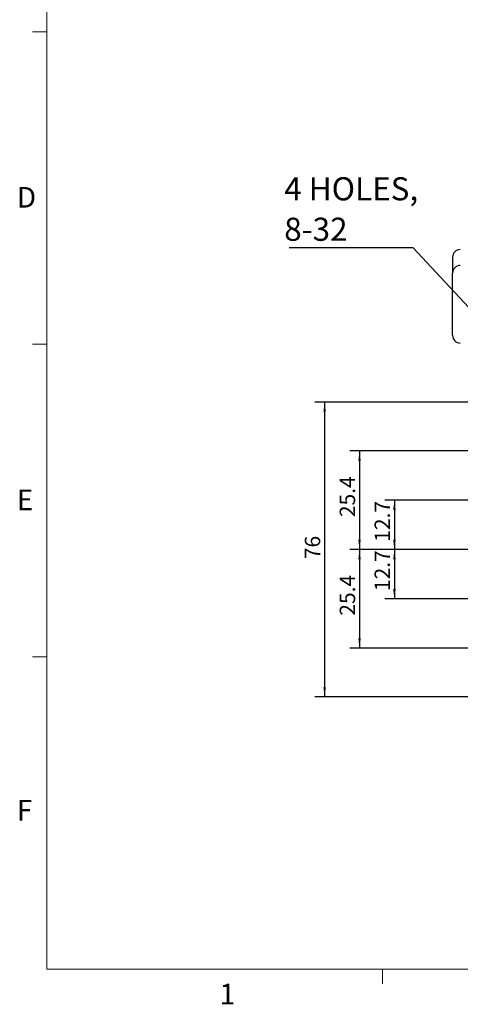
# Model space of a CAD drawing. Units: millimetres. Extents: x 13 to 723, y -16 to 511.
# Drawn here: x 15 to 128, y 11 to 265 of the extents above; entities that cross this region are included whole.
import ezdxf

# ---------------------------------------------------------------- set-up
doc = ezdxf.new("R2010")
doc.units = ezdxf.units.MM
doc.header["$LTSCALE"] = 2.5
doc.layers.add('DIM', color=7, linetype='Continuous')
doc.styles.add('SLDTEXTSTYLE1', font='TXT', dxfattribs={"width": 0.7})
doc.styles.add('SLDTEXTSTYLE2', font='TXT', dxfattribs={"width": 0.605})
doc.dimstyles.new('SLDDIMSTYLE0', dxfattribs={"dimtxt": 4.237467, "dimasz": 2.5, "dimexe": 0, "dimexo": 0.0625, "dimgap": 1.059367, "dimtad": 1, "dimrnd": 1e-09, "dimzin": 12, "dimdsep": 46, "dimtxsty": 'SLDTEXTSTYLE1', "dimsah": 1, "dimcen": 0.09, "dimadec": 0, "dimazin": 3, "dimtfac": 1, "dimtofl": 0, "dimtmove": 0, "dimatfit": 3, "dimfxl": 1, "dimfrac": 2, "dimtolj": 1, "dimtzin": 12, "dimarcsym": 0})
doc.dimstyles.new('SLDDIMSTYLE1', dxfattribs={"dimtxt": 0.18, "dimasz": 2.5, "dimexe": 0, "dimexo": 0.0625, "dimgap": 0, "dimtad": 0, "dimtih": 1, "dimtoh": 1, "dimdec": 0, "dimrnd": 1e-09, "dimzin": 0, "dimdsep": 46, "dimtxsty": 'Standard', "dimsah": 1, "dimcen": 0.09, "dimadec": 0, "dimazin": 0, "dimtfac": 2.5, "dimtdec": 0, "dimtofl": 0, "dimtmove": 0, "dimatfit": 3, "dimfxl": 1, "dimfrac": 2, "dimtolj": 1, "dimtzin": 0, "dimarcsym": 0})

# ---------------------------------------------------------------- blocks, each defined once
blk = doc.blocks.new('_D_18')
at = {"layer": 'DIM'}
for p, q in [((171.95, 141.16), (108.87, 141.16)), ((111.37, 141.16), (111.37, 128.46)), ((158.42, 128.46), (108.87, 128.46))]:
    blk.add_line(p, q, dxfattribs=at)
for points in [[(111.37, 141.16), (111.06, 138.66), (111.69, 138.66)], [(111.37, 128.46), (111.69, 130.96), (111.06, 130.96)]]:
    blk.add_solid(points, dxfattribs=at)
at = {"layer": 'DIM', "insert": (106.26, 130.46), "char_height": 3.969, "attachment_point": 1, "rotation": 90, "style": 'SLDTEXTSTYLE1'}
blk.add_mtext('12.7', dxfattribs=at)
blk = doc.blocks.new('_D_19')
at = {"layer": 'DIM'}
for p, q in [((158.42, 128.46), (108.87, 128.46)), ((111.37, 128.46), (111.37, 115.76)), ((171.95, 115.76), (108.87, 115.76))]:
    blk.add_line(p, q, dxfattribs=at)
for points in [[(111.37, 128.46), (111.06, 125.96), (111.69, 125.96)], [(111.37, 115.76), (111.69, 118.26), (111.06, 118.26)]]:
    blk.add_solid(points, dxfattribs=at)
at = {"layer": 'DIM', "insert": (106.26, 117.76), "char_height": 3.969, "attachment_point": 1, "rotation": 90, "style": 'SLDTEXTSTYLE1'}
blk.add_mtext('12.7', dxfattribs=at)
blk = doc.blocks.new('_D_20')
at = {"layer": 'DIM'}
for p, q in [((183.82, 153.86), (99.87, 153.86)), ((102.37, 153.86), (102.37, 128.46)), ((158.42, 128.46), (99.87, 128.46))]:
    blk.add_line(p, q, dxfattribs=at)
for points in [[(102.37, 153.86), (102.06, 151.36), (102.69, 151.36)], [(102.37, 128.46), (102.69, 130.96), (102.06, 130.96)]]:
    blk.add_solid(points, dxfattribs=at)
at = {"layer": 'DIM', "insert": (97.26, 136.81), "char_height": 3.969, "attachment_point": 1, "rotation": 90, "style": 'SLDTEXTSTYLE1'}
blk.add_mtext('25.4', dxfattribs=at)
blk = doc.blocks.new('_D_21')
at = {"layer": 'DIM'}
for p, q in [((158.42, 128.46), (99.87, 128.46)), ((102.37, 128.46), (102.37, 103.06)), ((183.82, 103.06), (99.87, 103.06))]:
    blk.add_line(p, q, dxfattribs=at)
for points in [[(102.37, 128.46), (102.06, 125.96), (102.69, 125.96)], [(102.37, 103.06), (102.69, 105.56), (102.06, 105.56)]]:
    blk.add_solid(points, dxfattribs=at)
at = {"layer": 'DIM', "insert": (97.26, 111.41), "char_height": 3.969, "attachment_point": 1, "rotation": 90, "style": 'SLDTEXTSTYLE1'}
blk.add_mtext('25.4', dxfattribs=at)
blk = doc.blocks.new('_D_22')
at = {"layer": 'DIM'}
for p, q in [((151.37, 166.46), (90.87, 166.46)), ((93.37, 166.46), (93.37, 90.46)), ((151.37, 90.46), (90.87, 90.46))]:
    blk.add_line(p, q, dxfattribs=at)
for points in [[(93.37, 166.46), (93.06, 163.96), (93.69, 163.96)], [(93.37, 90.46), (93.69, 92.96), (93.06, 92.96)]]:
    blk.add_solid(points, dxfattribs=at)
at = {"layer": 'DIM', "insert": (88.26, 125.97), "char_height": 3.969, "attachment_point": 1, "rotation": 90, "style": 'SLDTEXTSTYLE1'}
blk.add_mtext('76', dxfattribs=at)
blk = doc.blocks.new('SW_NOTE_7')
at = {"layer": 'DIM', "color": 0}
blk.add_line((-31.95, 0), (0, 0), dxfattribs=at)
at = {"layer": 'DIM', "color": 0, "char_height": 5.953, "attachment_point": 1, "style": 'SLDTEXTSTYLE1'}
for s, insert in [('4 HOLES,', (-33.2, 18.1)), ('8-32', (-33.2, 7.67))]:
    blk.add_mtext(s, dxfattribs=dict(at, insert=insert))

msp = doc.modelspace()

# ---------------------------------------------------------------- linework, layer by layer
at = {"color": 7, "linetype": 'Continuous', "lineweight": 0}
for p, q in [((21.727, 503.43), (21.727, 20.288)), ((21.727, 20.288), (714.227, 20.288))]:
    msp.add_line(p, q, dxfattribs=at)
at = {"color": 7, "linetype": 'Continuous', "lineweight": 15}
for p, q in [((21.727, 261.863), (17.977, 261.863)), ((21.727, 181.338), (17.977, 181.338)), ((21.727, 100.813), (17.977, 100.813)), ((108.289, 20.288), (108.289, 16.538))]:
    msp.add_line(p, q, dxfattribs=at)
at = {"color": 7, "linetype": 'Continuous', "lineweight": 30}
for p in [(126.375, 203.759), (126.375, 183.659)]:
    msp.add_line(p, (126.375, 199.659), dxfattribs=at)
for centre, start, end in [((128.375, 203.759), 90, 180), ((128.375, 199.659), 90, 180), ((128.375, 183.659), 180, 270)]:
    msp.add_arc(centre, 2, start, end, dxfattribs=at)

# ---------------------------------------------------------------- block references
at = {"layer": 'DIM'}
msp.add_blockref('SW_NOTE_7', (116.149, 206.293), dxfattribs=at)

# ---------------------------------------------------------------- texts
at = {"color": 7, "linetype": 'Continuous', "lineweight": 0, "char_height": 5.292, "attachment_point": 1, "style": 'SLDTEXTSTYLE2'}
for s, insert in [('D', (13.978, 221.863)), ('E', (13.978, 143.89)), ('F', (13.978, 63.924)), ('1', (66.275, 16.559))]:
    msp.add_mtext(s, dxfattribs=dict(at, insert=insert))

# ---------------------------------------------------------------- dimensions: what is measured, and where the dimension line sits
at = {"layer": 'DIM'}
for base, p1, p2, picture, middle in [((93.375, 90.459), (153.875, 166.459), (153.875, 90.459), '_D_22', (93.375, 128.459)), ((102.375, 128.459), (186.322, 153.859), (160.922, 128.459), '_D_20', (102.375, 141.159)), ((111.375, 128.459), (174.448, 141.159), (160.922, 128.459), '_D_18', (111.375, 134.809)), ((102.375, 103.059), (160.922, 128.459), (186.322, 103.059), '_D_21', (102.375, 115.759)), ((111.375, 115.759), (160.922, 128.459), (174.448, 115.759), '_D_19', (111.375, 122.109))]:
    dim = msp.add_linear_dim(base=base, p1=p1, p2=p2, angle=90, dimstyle='SLDDIMSTYLE0', dxfattribs=at)
    dim.commit()
    dim.dimension.update_dxf_attribs({"geometry": picture, "text_midpoint": middle, "dimtype": 160})

# ---------------------------------------------------------------- leaders
msp.add_leader([(175.809, 142.216), (116.149, 206.293)], dimstyle='SLDDIMSTYLE1', dxfattribs=at)

doc.saveas('drawing.dxf')
